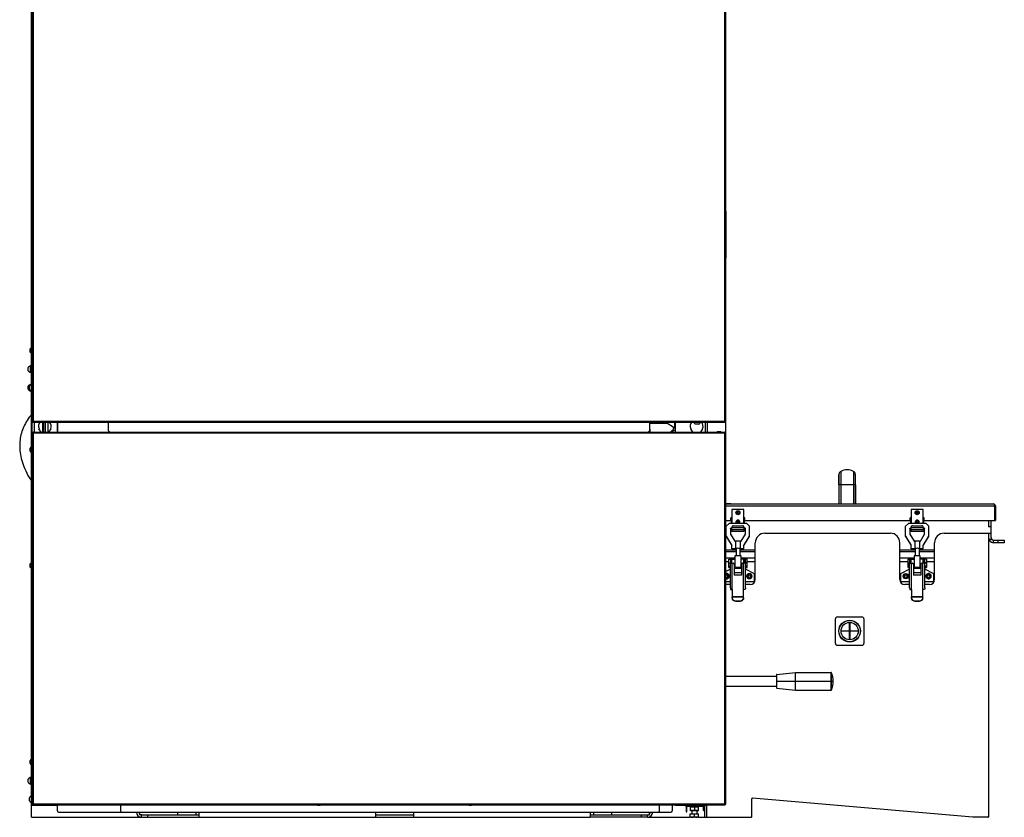
# Model space of a CAD drawing. Units: millimetres. Extents: x -1641 to 14408, y 960 to 6616.
# Drawn here: x 6621 to 8181, y 4089 to 5353 of the extents above; entities that cross this region are included whole.
import ezdxf

# ---------------------------------------------------------------- set-up
doc = ezdxf.new("R2010")
doc.units = ezdxf.units.MM
doc.header["$LTSCALE"] = 825
doc.layers.add('Grundriss', color=7, linetype='CONTINUOUS', lineweight=30)

msp = doc.modelspace()

# ---------------------------------------------------------------- linework, layer by layer
at = {"layer": 'Grundriss', "lineweight": 30}
for p, q in [((6641, 4108.3), (6641, 5909.7)), ((6642.6, 5909.7), (6642.6, 4716.9)), ((7738.4, 4716.9), (7738.4, 5909.7)), ((7740, 4716.9), (7740, 5909.7)), ((6640, 4110.9), (6640, 5550.6)), ((7740, 5049.5), (7740.5, 5049.5)), ((7740.5, 4975.3), (7740.5, 5049.5)), ((7740, 4975.3), (7740.5, 4975.3)), ((6637.7, 4826.3), (6637.7, 4831.3)), ((6638, 4804.6), (6638, 4794.1)), ((6634.7, 4796.8), (6634.7, 4801.8)), ((6640, 4802.3), (6638, 4802.3)), ((6640, 4796.3), (6638, 4796.3)), ((6639.9, 4780.9), (6639.9, 4796.3)), ((6638, 4775.1), (6638, 4774)), ((6639.9, 4775.1), (6639.9, 4769.8)), ((6639.9, 4775.1), (6639.9, 4772.8)), ((6634.7, 4767.3), (6634.7, 4772.3)), ((6636.6, 4769.8), (6636.6, 4772.3)), ((6636.6, 4767.3), (6636.6, 4769.8)), ((6638, 4765.6), (6638, 4764.6)), ((6639.9, 4769.8), (6639.9, 4766.8)), ((6639.9, 4766.8), (6639.9, 4764.6)), ((6639.9, 4766.8), (6639.9, 4764.6)), ((6642.6, 4716.9), (6641, 4716.9)), ((6642.6, 4716.9), (6642.7, 4715.3)), ((6642.6, 4716.9), (7738.4, 4716.9)), ((6642.6, 4716.3), (6642.6, 4715.3)), ((6642.6, 4716.3), (6642.7, 4716.3)), ((6642.6, 4715.3), (7738.4, 4715.3)), ((6644, 4715.3), (6644, 4699.3)), ((6651, 4711.2), (6651, 4706.7)), ((6658, 4699.3), (6658, 4715.3)), ((6658.5, 4699.3), (6658.5, 4715.3)), ((6658.9, 4699.3), (6658.9, 4715.3)), ((6661.1, 4715.3), (6661.1, 4699.3)), ((6661.5, 4699.3), (6661.5, 4715.3)), ((6662, 4699.3), (6662, 4715.3)), ((6665.9, 4715.3), (6665.9, 4699.3)), ((6681, 4715.3), (6681, 4699.3)), ((6681.1, 4699.3), (6681.1, 4715.3)), ((6762, 4701.3), (6762, 4715.3)), ((7619, 4714.7), (6762, 4714.7)), ((7619, 4715.3), (7619, 4701.3)), ((7619, 4714.4), (7646.2, 4714.4)), ((7647.8, 4713.3), (7619, 4713.3)), ((7644.8, 4715.3), (7658, 4706.6)), ((7659, 4706.8), (7659, 4715.3)), ((7660, 4699.3), (7660, 4715.3)), ((7697, 4712), (7692, 4712)), ((7707, 4715.3), (7707, 4699.3)), ((7710, 4715.3), (7710, 4699.3)), ((7738.3, 4716.2), (7738.4, 4716.3)), ((7738.3, 4715.4), (7738.3, 4716.2)), ((7738.3, 4715.3), (7738.3, 4715.4)), ((7740, 4716.9), (7738.4, 4716.9)), ((7738.4, 4715.3), (7738.4, 4716.9)), ((7738.4, 4716.4), (7738.4, 4716.9)), ((7738.4, 4716.3), (7738.4, 4716.4)), ((7738.4, 4716.3), (7738.4, 4716.3)), ((7740, 4697.9), (7740, 4716.7)), ((6641, 4697.7), (6642.6, 4697.7)), ((6642.6, 4699.3), (6642.6, 4698.3)), ((6642.6, 4699.3), (7738.4, 4699.3)), ((6642.6, 4697.7), (6642.6, 4110.9)), ((7738.4, 4697.7), (6642.6, 4697.7)), ((6655, 4699.3), (6651.7, 4704.9)), ((6670.3, 4704.9), (6667, 4699.3)), ((6762, 4701.3), (6764, 4699.3)), ((7617, 4699.3), (7619, 4701.3)), ((7619, 4704.3), (7619.4, 4704.3)), ((7619, 4701.3), (7619, 4699.3)), ((7619.4, 4704.3), (7619.4, 4699.3)), ((7651.6, 4699.3), (7653, 4700.2)), ((7653, 4700.2), (7653, 4699.3)), ((7660, 4706.8), (7658, 4706.8)), ((7687.5, 4699.3), (7684.2, 4704.9)), ((7702.8, 4704.9), (7699.5, 4699.3)), ((7726.7, 4700.2), (7731.4, 4700.2)), ((7738.4, 4698.2), (7738.4, 4699.3)), ((7738.4, 4697.7), (7740, 4697.7)), ((7738.4, 4110.9), (7738.4, 4697.7)), ((7740, 4110.9), (7740, 4697.7)), ((6637.7, 4669.3), (6637.7, 4674.3)), ((7919.1, 4633), (7919.1, 4615.8)), ((7921.8, 4637.2), (7921.8, 4615.8)), ((7942.2, 4637.2), (7942.2, 4615.8)), ((7944.9, 4633), (7944.9, 4615.8)), ((7919, 4615.8), (7919, 4631.8)), ((7945, 4615.8), (7945, 4631.8)), ((7945, 4615.8), (7919, 4615.8)), ((7919, 4615.8), (7919, 4585.8)), ((7919.1, 4615.8), (7919.1, 4585.8)), ((7921.8, 4615.8), (7921.8, 4585.8)), ((7942.2, 4615.8), (7942.2, 4585.8)), ((7944.9, 4615.8), (7944.9, 4585.8)), ((7945, 4615.8), (7945, 4585.8)), ((7748, 4585.9), (7740, 4585.9)), ((7740, 4585.8), (8164, 4585.8)), ((7740, 4582.8), (8165.5, 4582.8)), ((7768.5, 4576.8), (7749.5, 4576.8)), ((7749.5, 4576.8), (7749.5, 4554.8)), ((7768.5, 4554.8), (7768.5, 4576.8)), ((8052.5, 4576.8), (8033.5, 4576.8)), ((8033.5, 4576.8), (8033.5, 4554.8)), ((8052.5, 4554.8), (8052.5, 4576.8)), ((8167, 4582.8), (8165.5, 4582.8)), ((8165.5, 4582.8), (8165.5, 4559.3)), ((8167, 4582.8), (8167, 4559.3)), ((7740, 4559.3), (7748, 4559.3)), ((7748.5, 4563.8), (7748, 4563.8)), ((7748, 4559.3), (7748, 4563.8)), ((7748.5, 4563.8), (7748.5, 4554.8)), ((7770, 4563.8), (7769.5, 4563.8)), ((7769.5, 4554.8), (7769.5, 4563.8)), ((7770, 4559.3), (7770, 4563.8)), ((7770, 4559.3), (8032, 4559.3)), ((8032.5, 4563.8), (8032, 4563.8)), ((8032, 4559.3), (8032, 4563.8)), ((8032.5, 4563.8), (8032.5, 4554.8)), ((8054, 4563.8), (8053.5, 4563.8)), ((8053.5, 4554.8), (8053.5, 4563.8)), ((8054, 4559.3), (8054, 4563.8)), ((8054, 4559.3), (8167, 4559.3)), ((8156, 4559.3), (8156, 4549.3)), ((8160, 4532.3), (8160, 4559.3)), ((7745, 4554.8), (7740.5, 4550.3)), ((7740.5, 4534.1), (7740.5, 4550.3)), ((7773, 4554.8), (7745, 4554.8)), ((7747.2, 4546.3), (7747.2, 4537.9)), ((7769.2, 4547.8), (7748.8, 4547.8)), ((7749.5, 4547.5), (7748.8, 4547.5)), ((7749.5, 4544.8), (7749.5, 4547.8)), ((7768.5, 4544.8), (7749.5, 4544.8)), ((7749.5, 4544.8), (7749.5, 4541.8)), ((7768.5, 4541.8), (7749.5, 4541.8)), ((7751.5, 4550.9), (7766.5, 4550.9)), ((7768.5, 4547.8), (7768.5, 4544.8)), ((7769.2, 4547.5), (7768.5, 4547.5)), ((7768.5, 4544.8), (7768.5, 4541.8)), ((7770.8, 4537.9), (7770.8, 4546.3)), ((7777.5, 4550.3), (7773, 4554.8)), ((7777.5, 4534.1), (7777.5, 4550.3)), ((7801.5, 4539.3), (8000.5, 4539.3)), ((8029, 4554.8), (8024.5, 4550.3)), ((8024.5, 4534.1), (8024.5, 4550.3)), ((8057, 4554.8), (8029, 4554.8)), ((8031.2, 4546.3), (8031.2, 4537.9)), ((8053.2, 4547.8), (8032.8, 4547.8)), ((8032.8, 4547.8), (8032.8, 4547.5)), ((8033.5, 4547.5), (8032.8, 4547.5)), ((8033.5, 4544.8), (8033.5, 4547.8)), ((8052.5, 4544.8), (8033.5, 4544.8)), ((8033.5, 4544.8), (8033.5, 4541.8)), ((8052.5, 4541.8), (8033.5, 4541.8)), ((8035.5, 4550.9), (8050.5, 4550.9)), ((8052.5, 4547.8), (8052.5, 4544.8)), ((8053.2, 4547.5), (8052.5, 4547.5)), ((8052.5, 4544.8), (8052.5, 4541.8)), ((8054.8, 4537.9), (8054.8, 4546.3)), ((8061.5, 4550.3), (8057, 4554.8)), ((8061.5, 4534.1), (8061.5, 4550.3)), ((8085.5, 4539.3), (8160, 4539.3)), ((8160, 4549.3), (8156, 4549.3)), ((8156, 4539.3), (8156, 4090.3)), ((7740.5, 4534.4), (7749.5, 4520)), ((7740.5, 4534.1), (7749.5, 4519.7)), ((7747.2, 4537.9), (7754, 4527)), ((7754, 4527), (7755.2, 4527)), ((7755.2, 4527), (7755.2, 4515.1)), ((7762.8, 4527), (7764, 4527)), ((7762.8, 4527), (7762.8, 4515.1)), ((7764, 4527), (7770.8, 4537.9)), ((7768.5, 4520), (7777.5, 4534.4)), ((7768.5, 4519.7), (7777.5, 4534.1)), ((7786.5, 4466), (7786.5, 4524.3)), ((8015.5, 4466), (8015.5, 4524.3)), ((8024.5, 4534.4), (8033.5, 4520)), ((8024.5, 4534.1), (8033.5, 4519.7)), ((8031.2, 4537.9), (8038, 4527)), ((8038, 4527), (8039.2, 4527)), ((8039.2, 4527), (8039.2, 4515.1)), ((8046.8, 4527), (8048, 4527)), ((8046.8, 4527), (8046.8, 4515.1)), ((8048, 4527), (8054.8, 4537.9)), ((8052.5, 4520), (8061.5, 4534.4)), ((8052.5, 4519.7), (8061.5, 4534.1)), ((8070.5, 4466), (8070.5, 4524.3)), ((8161.4, 4529.3), (8156.6, 4529.3)), ((8164, 4528.3), (8181, 4528.3)), ((8164, 4524.3), (8164, 4528.3)), ((8181, 4524.3), (8164, 4524.3)), ((8171, 4528.3), (8171, 4524.3)), ((8181, 4528.3), (8181, 4524.3)), ((7756, 4512.6), (7740, 4512.6)), ((7756, 4509.8), (7740, 4509.8)), ((7749.5, 4514.7), (7749.5, 4520)), ((7749.5, 4515.1), (7755.2, 4515.1)), ((7749.5, 4514.7), (7755.2, 4514.7)), ((7756, 4514.6), (7756, 4503.4)), ((7762, 4514.6), (7762, 4503.4)), ((7786.5, 4512.6), (7762, 4512.6)), ((7786.5, 4509.8), (7762, 4509.8)), ((7762.8, 4515.1), (7768.5, 4515.1)), ((7762.8, 4514.7), (7768.5, 4514.7)), ((7768.5, 4514.7), (7768.5, 4520)), ((8040, 4512.6), (8015.5, 4512.6)), ((8040, 4509.8), (8015.5, 4509.8)), ((8033.5, 4514.7), (8033.5, 4520)), ((8033.5, 4515.1), (8039.2, 4515.1)), ((8033.5, 4514.7), (8039.2, 4514.7)), ((8040, 4514.6), (8040, 4503.4)), ((8046, 4514.6), (8046, 4503.4)), ((8070.5, 4512.6), (8046, 4512.6)), ((8070.5, 4509.8), (8046, 4509.8)), ((8046.8, 4515.1), (8052.5, 4515.1)), ((8046.8, 4514.7), (8052.5, 4514.7)), ((8052.5, 4514.7), (8052.5, 4520)), ((7740, 4500.3), (7754.1, 4500.3)), ((7740, 4494.7), (7744.5, 4494.7)), ((7744.5, 4498.1), (7754.1, 4498.1)), ((7744.5, 4492.6), (7744.5, 4498.1)), ((7744.5, 4492.6), (7748.5, 4492.6)), ((7744.5, 4487.1), (7744.5, 4492.6)), ((7747, 4498.1), (7747, 4492.6)), ((7748.5, 4497.4), (7747, 4497.4)), ((7747, 4492.6), (7747, 4491.1)), ((7748.5, 4492.6), (7748.5, 4497.4)), ((7748.5, 4492.6), (7748.5, 4491.9)), ((7749.5, 4491.9), (7749.5, 4498.1)), ((7763.9, 4503.4), (7754.1, 4503.4)), ((7754.1, 4503.4), (7754.1, 4486.1)), ((7763.9, 4486.1), (7763.9, 4503.4)), ((7763.9, 4500.3), (7786.5, 4500.3)), ((7773.5, 4498.1), (7763.9, 4498.1)), ((7768.5, 4491.9), (7768.5, 4498.1)), ((7769.5, 4497.4), (7771, 4497.4)), ((7769.5, 4497.4), (7769.5, 4492.6)), ((7769.5, 4492.6), (7773.5, 4492.6)), ((7769.5, 4492.6), (7769.5, 4491.9)), ((7771, 4492.6), (7771, 4498.1)), ((7771, 4492.6), (7771, 4492.5)), ((7773.5, 4492.5), (7771, 4492.5)), ((7771, 4452.7), (7771, 4492.5)), ((7773.5, 4492.6), (7773.5, 4498.1)), ((7773.5, 4494.7), (7786.5, 4494.7)), ((7773.5, 4492.6), (7773.5, 4492.5)), ((7773.5, 4485.1), (7773.5, 4492.5)), ((8015.5, 4500.3), (8038.1, 4500.3)), ((8015.5, 4494.7), (8028.5, 4494.7)), ((8028.5, 4498.1), (8038.1, 4498.1)), ((8028.5, 4492.6), (8028.5, 4498.1)), ((8028.5, 4492.6), (8032.5, 4492.6)), ((8028.5, 4492.6), (8028.5, 4492.5)), ((8028.5, 4492.5), (8031, 4492.5)), ((8028.5, 4485.1), (8028.5, 4492.5)), ((8031, 4498.1), (8031, 4492.6)), ((8032.5, 4497.4), (8031, 4497.4)), ((8031, 4492.6), (8031, 4492.5)), ((8031, 4452.7), (8031, 4492.5)), ((8032.5, 4492.6), (8032.5, 4497.4)), ((8032.5, 4492.6), (8032.5, 4491.9)), ((8033.5, 4491.9), (8033.5, 4498.1)), ((8047.9, 4503.4), (8038.1, 4503.4)), ((8038.1, 4503.4), (8038.1, 4486.1)), ((8047.9, 4486.1), (8047.9, 4503.4)), ((8047.9, 4500.3), (8070.5, 4500.3)), ((8057.5, 4498.1), (8047.9, 4498.1)), ((8052.5, 4491.9), (8052.5, 4498.1)), ((8053.5, 4497.4), (8055, 4497.4)), ((8053.5, 4497.4), (8053.5, 4492.6)), ((8053.5, 4492.6), (8057.5, 4492.6)), ((8053.5, 4492.6), (8053.5, 4491.9)), ((8055, 4491.1), (8055, 4498.1)), ((8057.5, 4492.5), (8055, 4492.5)), ((8057.5, 4498.1), (8057.5, 4492.6)), ((8057.5, 4494.7), (8070.5, 4494.7)), ((8057.5, 4492.6), (8057.5, 4492.5)), ((8057.5, 4492.5), (8057.5, 4485.1)), ((6637.7, 4485.8), (6637.7, 4490.8)), ((6639.9, 4471.9), (6639.9, 4492.4)), ((7747, 4482.3), (7740, 4478.7)), ((7744.5, 4487.1), (7747, 4487.1)), ((7744.5, 4485.1), (7744.5, 4487.1)), ((7747, 4485.1), (7744.5, 4485.1)), ((7747, 4491.9), (7751.2, 4491.9)), ((7747, 4452.7), (7747, 4491.1)), ((7750, 4450.3), (7750, 4491.9)), ((7753.2, 4489.9), (7753.2, 4472.9)), ((7753.2, 4483.9), (7764.8, 4483.9)), ((7764.3, 4484.8), (7753.7, 4484.8)), ((7753.7, 4484.1), (7764.3, 4484.1)), ((7764.8, 4489.9), (7764.8, 4472.9)), ((7771, 4491.9), (7766.8, 4491.9)), ((7768, 4450.3), (7768, 4491.9)), ((7773.5, 4487.1), (7771, 4487.1)), ((7771, 4485.1), (7773.5, 4485.1)), ((7785.2, 4475.1), (7771, 4482.3)), ((8031, 4482.3), (8016.8, 4475.1)), ((8028.5, 4487.1), (8031, 4487.1)), ((8031, 4485.1), (8028.5, 4485.1)), ((8031, 4491.9), (8035.2, 4491.9)), ((8034, 4450.3), (8034, 4491.9)), ((8037.2, 4489.9), (8037.2, 4472.9)), ((8037.2, 4483.9), (8048.8, 4483.9)), ((8048.3, 4484.8), (8037.7, 4484.8)), ((8037.7, 4484.1), (8048.3, 4484.1)), ((8048.8, 4489.9), (8048.8, 4472.9)), ((8055, 4491.9), (8050.8, 4491.9)), ((8052, 4450.3), (8052, 4491.9)), ((8055, 4452.7), (8055, 4491.1)), ((8057.5, 4487.1), (8055, 4487.1)), ((8055, 4485.1), (8057.5, 4485.1)), ((8069.2, 4475.1), (8055, 4482.3)), ((7740, 4473), (7741, 4473.6)), ((7741, 4469), (7740, 4469.6)), ((7740, 4463.1), (7747, 4463.1)), ((7764.8, 4476.7), (7753.2, 4476.7)), ((7764.8, 4472.9), (7753.2, 4472.9)), ((7771, 4463.1), (7785.2, 4463.1)), ((7785.2, 4463.1), (7785.2, 4475.1)), ((8016.8, 4475.1), (8016.8, 4463.1)), ((8016.8, 4463.1), (8031, 4463.1)), ((8048.8, 4476.7), (8037.2, 4476.7)), ((8048.8, 4472.9), (8037.2, 4472.9)), ((8055, 4463.1), (8069.2, 4463.1)), ((8059, 4472.5), (8061, 4473.6)), ((8059, 4470.1), (8059, 4472.5)), ((8061, 4469), (8059, 4470.1)), ((8061, 4473.6), (8063, 4472.5)), ((8063, 4470.1), (8061, 4469)), ((8063, 4472.5), (8063, 4470.1)), ((8069.2, 4463.1), (8069.2, 4475.1)), ((7747, 4458), (7740, 4458)), ((7747.4, 4450.3), (7750, 4450.3)), ((7750, 4450.3), (7750, 4438.3)), ((7770.6, 4450.3), (7768, 4450.3)), ((7768, 4438.3), (7768, 4450.3)), ((7778.5, 4458), (7771, 4458)), ((8031, 4458), (8023.5, 4458)), ((8031.4, 4450.3), (8034, 4450.3)), ((8034, 4450.3), (8034, 4438.3)), ((8054.6, 4450.3), (8052, 4450.3)), ((8052, 4438.3), (8052, 4450.3)), ((8062.5, 4458), (8055, 4458)), ((7768, 4438.3), (7750, 4438.3)), ((7750, 4437.3), (7750, 4438.3)), ((7768, 4437.9), (7750, 4437.9)), ((7755.5, 4432), (7762.5, 4432)), ((7755.5, 4432), (7755.5, 4431.6)), ((7755.5, 4431.6), (7762.5, 4431.6)), ((7762.5, 4432), (7762.5, 4431.6)), ((7768, 4437.3), (7768, 4438.3)), ((8052, 4438.3), (8034, 4438.3)), ((8034, 4437.3), (8034, 4438.3)), ((8052, 4437.9), (8034, 4437.9)), ((8039.5, 4432), (8046.5, 4432)), ((8039.5, 4432), (8039.5, 4431.6)), ((8039.5, 4431.6), (8046.5, 4431.6)), ((8046.5, 4432), (8046.5, 4431.6)), ((8052, 4437.3), (8052, 4438.3)), ((7913.5, 4364.8), (7913.5, 4403.8)), ((7916.5, 4406.8), (7955.5, 4406.8)), ((7935.8, 4401.1), (7935.8, 4401.5)), ((7936.2, 4401.5), (7936.2, 4401.1)), ((7958.5, 4403.8), (7958.5, 4364.8)), ((7918.8, 4384.6), (7919.2, 4384.6)), ((7919.2, 4384.1), (7918.8, 4384.1)), ((7922.4, 4384.6), (7935.8, 4384.6)), ((7935.8, 4384.1), (7922.4, 4384.1)), ((7935.8, 4384.6), (7935.8, 4397.9)), ((7935.8, 4370.7), (7935.8, 4384.1)), ((7936.2, 4397.9), (7936.2, 4384.6)), ((7936.2, 4384.6), (7949.6, 4384.6)), ((7949.6, 4384.1), (7936.2, 4384.1)), ((7936.2, 4384.1), (7936.2, 4370.7)), ((7952.8, 4384.6), (7953.2, 4384.6)), ((7953.2, 4384.1), (7952.8, 4384.1)), ((7916.5, 4361.8), (7955.5, 4361.8)), ((7935.8, 4367.1), (7935.8, 4367.5)), ((7936.2, 4367.5), (7936.2, 4367.1)), ((7740, 4312.8), (7820.1, 4312.8)), ((7820.1, 4315.1), (7820.1, 4294.5)), ((7820.6, 4315.6), (7850.1, 4318.8)), ((7820.6, 4294), (7820.6, 4315.6)), ((7850.1, 4318.8), (7906.6, 4318.8)), ((7850.1, 4290.8), (7850.1, 4318.8)), ((7906.6, 4290.8), (7906.6, 4318.8)), ((7907.3, 4291.3), (7907.3, 4318.3)), ((7740, 4296.8), (7820.1, 4296.8)), ((7820.1, 4304.8), (7910.1, 4304.8)), ((7820.6, 4294), (7850.1, 4290.8)), ((7850.1, 4290.8), (7906.6, 4290.8)), ((6637.7, 4174.3), (6637.7, 4179.3)), ((6634.7, 4144.8), (6634.7, 4149.8)), ((6638, 4152.6), (6638, 4142.1)), ((6640, 4150.3), (6638, 4150.3)), ((6640, 4144.3), (6638, 4144.3)), ((6636.6, 4117.8), (6636.6, 4120.3)), ((6639.9, 4123.1), (6639.9, 4117.8)), ((6639.9, 4123.1), (6639.9, 4120.8)), ((7781, 4090.3), (7781, 4118.8)), ((8131, 4089.3), (7782.1, 4119.8)), ((6636.6, 4115.3), (6636.6, 4117.8)), ((6639.9, 4117.8), (6639.9, 4114.8)), ((6639.9, 4114.8), (6639.9, 4112.6)), ((6639.9, 4114.8), (6639.9, 4112.6)), ((6642.6, 4110.9), (6640, 4110.9)), ((6640, 4089.3), (6640, 4110.9)), ((6641, 4108.3), (6681, 4108.3)), ((6642.6, 4110.9), (7738.4, 4110.9)), ((6642.6, 4110.9), (6642.7, 4110.4)), ((6642.6, 4110.3), (6642.7, 4110.3)), ((6642.6, 4110.3), (6642.6, 4109.3)), ((6642.6, 4109.3), (7738.4, 4109.3)), ((6642.7, 4110.4), (6642.7, 4110.3)), ((6642.7, 4110.3), (6642.8, 4109.3)), ((6644, 4109.3), (6644, 4108.3)), ((6681, 4109.3), (6681, 4108.3)), ((6681.1, 4099.8), (6681.1, 4109.3)), ((6781, 4109.3), (6781, 4099.8)), ((7635, 4099.8), (7635, 4109.3)), ((7655, 4109.3), (7655, 4099.8)), ((7660, 4108.3), (7660, 4109.3)), ((7660, 4108.3), (7710, 4108.3)), ((7677, 4106.5), (7677, 4097.8)), ((7677, 4105.8), (7678, 4105.8)), ((7706, 4106.3), (7678, 4106.3)), ((7678, 4097.8), (7678, 4106.3)), ((7684.4, 4106.3), (7683.5, 4106.1)), ((7683.5, 4106.1), (7683.5, 4100)), ((7690, 4105.8), (7690, 4100.3)), ((7695, 4108.3), (7695, 4106.3)), ((7695.7, 4106.3), (7696.5, 4106.1)), ((7696.5, 4100), (7696.5, 4106.1)), ((7700, 4106.3), (7700, 4108.3)), ((7704.5, 4100.3), (7704.5, 4106.3)), ((7704.5, 4104.3), (7705.5, 4104.3)), ((7705.5, 4106.3), (7705.5, 4100.3)), ((7706, 4108.3), (7706, 4089.3)), ((7707, 4109.3), (7707, 4108.3)), ((7709, 4108.3), (7709, 4089.3)), ((7710, 4109.3), (7710, 4108.3)), ((7738.3, 4109.3), (7738.4, 4110.2)), ((7740, 4110.9), (7738.4, 4110.9)), ((7738.4, 4109.3), (7738.4, 4110.9)), ((7738.4, 4110.4), (7738.4, 4110.9)), ((7738.4, 4110.3), (7738.4, 4110.4)), ((7738.4, 4110.3), (7738.4, 4110.3)), ((7738.4, 4110.2), (7738.4, 4110.3)), ((6640, 4089.3), (6814, 4089.3)), ((6683.6, 4097.3), (6783.5, 4097.3)), ((6783.5, 4097.3), (7652.5, 4097.3)), ((6811, 4097.3), (6811, 4093.3)), ((6814, 4093.3), (6811, 4093.3)), ((6814, 4093.3), (6905, 4093.3)), ((6814, 4089.3), (6814, 4093.3)), ((6814, 4089.3), (6905, 4089.3)), ((6824, 4089.3), (6824, 4093.3)), ((6871, 4097.3), (6871, 4093.3)), ((6900, 4097.3), (6900, 4093.3)), ((6905, 4097.3), (6905, 4089.3)), ((6905, 4089.3), (7525, 4089.3)), ((7185, 4097.3), (7185, 4089.3)), ((7185, 4093.3), (7245, 4093.3)), ((7245, 4097.3), (7245, 4089.3)), ((7525, 4097.3), (7525, 4089.3)), ((7525, 4093.3), (7616, 4093.3)), ((7616, 4089.3), (7525, 4089.3)), ((7530, 4097.3), (7530, 4093.3)), ((7559, 4093.3), (7559, 4097.3)), ((7606, 4089.3), (7606, 4093.3)), ((7616, 4093.3), (7619, 4093.3)), ((7616, 4089.3), (7616, 4093.3)), ((7616, 4089.3), (7683.5, 4089.3)), ((7619, 4093.3), (7619, 4097.3)), ((7677, 4097.8), (7678, 4097.8)), ((7684.4, 4099.8), (7683.5, 4100)), ((7683.5, 4094.6), (7696.5, 4094.6)), ((7683.5, 4089.3), (7683.5, 4094.6)), ((7696.5, 4089.3), (7683.5, 4089.3)), ((7695.7, 4099.8), (7684.4, 4099.8)), ((7686, 4099.8), (7686, 4094.6)), ((7690, 4089.9), (7690, 4094.6)), ((7694, 4099.8), (7694, 4094.6)), ((7695.7, 4099.8), (7696.5, 4100)), ((7696.5, 4089.3), (7696.5, 4094.6)), ((7696.5, 4089.3), (7706, 4089.3)), ((7704.5, 4100.3), (7705.5, 4100.3)), ((7706, 4089.3), (7780, 4089.3)), ((8155, 4089.3), (8131, 4089.3))]:
    msp.add_line(p, q, dxfattribs=at)
msp.add_lwpolyline([(6640, 4727.6), (6638.3, 4725.4), (6636.4, 4723), (6634.7, 4720.6), (6633, 4718.1), (6631.5, 4715.7), (6630.1, 4713.2), (6628.8, 4710.7), (6627.7, 4708.2), (6626.6, 4705.6), (6625.6, 4703.1), (6624.7, 4700.5), (6623.9, 4697.9), (6623.2, 4695.2), (6622.6, 4692.5), (6622.1, 4689.8), (6621.7, 4687.1), (6621.4, 4684.4), (6621.2, 4681.6), (6621.2, 4678.7), (6621.2, 4675.9), (6621.3, 4673), (6621.5, 4670), (6621.9, 4667.1), (6622.3, 4664), (6622.9, 4661), (6623.6, 4657.8), (6624.4, 4654.7), (6625.4, 4651.4), (6626.5, 4648.2), (6627.8, 4644.8), (6629.2, 4641.5), (6630.7, 4638), (6632.4, 4634.6), (6634.3, 4631), (6636.4, 4627.5), (6638.6, 4623.8), (6640, 4621.7)], dxfattribs=at)
for centre, radius in [((7759, 4571.8), 3.25), ((7759, 4571.8), 2.45), ((7759, 4571.8), 0.8), ((8043, 4571.8), 3.25), ((8043, 4571.8), 2.45), ((8043, 4571.8), 0.8), ((7759, 4556.8), 0.8), ((8043, 4556.8), 0.8), ((7777, 4471.3), 3.85), ((7777, 4471.3), 2.31), ((7777, 4471.3), 2.01), ((8025, 4471.3), 4.25), ((8025, 4471.3), 3.85), ((8025, 4471.3), 2.31), ((8025, 4471.3), 2.01), ((8061, 4471.3), 3.85), ((8061, 4471.3), 2.31), ((7936, 4384.3), 17.2), ((7936, 4384.3), 16.9), ((7936, 4384.3), 13.7)]:
    msp.add_circle(centre, radius, dxfattribs=at)
for centre, radius, start, end in [((6642.6, 4828.8), 5.48, 118.1311, 152.8678), ((6642.6, 4828.8), 5.48, 207.1326, 241.8694), ((6639.6, 4799.3), 5.48, 106.7397, 152.8678), ((6639.6, 4799.3), 5.48, 207.1326, 253.2608), ((6642.6, 4799.3), 5.48, 118.1312, 146.7722), ((6642.6, 4799.3), 5.48, 213.2282, 240.6815), ((6639.6, 4769.8), 5.48, 106.7397, 152.8678), ((6641.5, 4769.8), 5.48, 106.7397, 152.8678), ((6641.5, 4769.8), 5.48, 106.7397, 107.1087), ((6641.5, 4769.8), 5.48, 106.7397, 106.7925), ((6641.5, 4769.8), 5.48, 106.7397, 106.7925), ((6639.6, 4769.8), 5.48, 207.1326, 253.2608), ((6641.5, 4769.8), 5.48, 207.1326, 253.2608), ((6641.5, 4769.8), 5.48, 252.8914, 253.2608), ((6641.5, 4769.8), 5.48, 253.2076, 253.2608), ((6641.5, 4769.8), 5.48, 253.2076, 253.2608), ((6642.6, 4716.9), 1.6, 180.0002, 270.0002), ((6642.6, 4716.9), 0.6, 180.0002, 270.0002), ((6658.7, 4708.9), 8, 127.2914, 210.0002), ((6663.3, 4708.9), 8, 330.0002, 52.7088), ((7691.2, 4708.9), 8, 127.2872, 210.0002), ((7694.5, 4716.9), 5.48, 196.7397, 242.8678), ((7694.5, 4716.9), 5.48, 297.1326, 343.2608), ((7695.8, 4708.9), 8, 330.0002, 52.7113), ((7738.4, 4716.9), 1.6, 270.0002, 0.0002), ((7738.4, 4716.9), 0.6, 270.0002, 0.0002), ((6642.6, 4697.7), 1.6, 90.0002, 180.0002), ((6642.6, 4697.7), 0.6, 90.0002, 180.0002), ((6656.4, 4697.8), 13.8, 177.5108, 177.9569), ((6657.5, 4697.8), 14.9, 177.9552, 178.2852), ((6659.8, 4697.7), 17.2, 178.3066, 180.0233), ((7726.7, 4699.3), 0.9, 90.0002, 180.0002), ((7731.4, 4699.3), 0.9, 0.0002, 90.0002), ((7738.4, 4697.7), 1.6, 0.0002, 90.0002), ((7724.3, 4697.8), 14.1, 2.0481, 2.2751), ((7723.3, 4697.8), 15.1, 1.5723, 2.0457), ((7738.4, 4697.7), 0.6, 0.0002, 90.0002), ((7721.1, 4697.7), 17.3, 359.9823, 1.5576), ((7738, 4697.3), 1, 23.6253, 66.4261), ((6642.6, 4671.8), 5.48, 118.1312, 152.8678), ((6642.6, 4671.8), 5.48, 207.1326, 241.8693), ((7932, 4631.8), 13, 174.7733, 182.2071), ((7924.4, 4632.5), 5.33, 118.9122, 174.7733), ((7932, 4618.7), 21.1, 61.0878, 118.9122), ((7939.6, 4632.5), 5.33, 5.2267, 61.0878), ((7932, 4631.8), 13, 357.7929, 5.2267), ((8164, 4582.8), 3, 0, 90), ((7759, 4556.8), 3.25, 320.6419, 219.3581), ((7759, 4556.8), 2.45, 302.4755, 237.5245), ((8043, 4556.8), 3.25, 320.6419, 219.3581), ((8043, 4556.8), 2.45, 302.4755, 237.5245), ((7748.7, 4546), 1.49, 161.9131, 170.8246), ((7769.3, 4546), 1.49, 9.1754, 18.0869), ((7801.5, 4524.3), 15, 90, 180), ((8000.5, 4524.3), 15, 0, 90), ((8053.3, 4546), 1.49, 9.1754, 18.0869), ((8085.5, 4524.3), 15, 90, 180), ((8164, 4532.3), 8, 180, 270), ((8164, 4532.3), 4, 180, 270), ((6642.6, 4488.3), 5.48, 118.1312, 152.8678), ((6642.6, 4488.3), 5.48, 207.1326, 240.6816), ((7751.2, 4489.9), 2, 0, 90), ((7759, 4481.3), 2.75, 73.2078, 106.7922), ((7766.8, 4489.9), 2, 90, 180), ((8035.2, 4489.9), 2, 0, 90), ((8043, 4481.3), 2.75, 73.2078, 106.7922), ((8050.8, 4489.9), 2, 90, 180), ((7741, 4471.3), 4.25, 256.482, 103.5172), ((7741, 4471.3), 3.85, 255.0438, 104.9547), ((7741, 4471.3), 2.31, 90, 115.4758), ((7741, 4471.3), 2.31, 244.5246, 270), ((7741, 4471.3), 2.31, 270, 90), ((7741, 4471.3), 2.01, 270.003, 89.997), ((7777, 4471.3), 4.25, 90, 270), ((7777, 4471.3), 4.25, 270, 90), ((7778.5, 4466), 8, 270, 360), ((8023.5, 4466), 8, 180, 270), ((8061, 4471.3), 4.25, 79.7328, 280.249), ((8061, 4471.3), 4.25, 280.249, 79.7328), ((8062.5, 4466), 8, 270, 360), ((7755.1, 4437.3), 5.12, 180.0049, 184.3426), ((7762.9, 4437.3), 5.12, 355.6574, 359.9951), ((8039.1, 4437.3), 5.12, 180.0049, 184.3426), ((8046.9, 4437.3), 5.12, 355.6574, 359.9951), ((7916.5, 4403.8), 3, 90, 180), ((7955.5, 4403.8), 3, 0, 90), ((7916.5, 4364.8), 3, 180, 270), ((7955.5, 4364.8), 3, 270, 360), ((7820.6, 4315.1), 0.5, 94.0856, 180), ((7906.6, 4318), 0.821, 23.2795, 90), ((7875.9, 4304.8), 34.2, 336.7205, 23.2795), ((7820.6, 4294.5), 0.5, 180, 265.9144), ((7906.6, 4291.6), 0.821, 270, 336.7205), ((6642.6, 4176.8), 5.48, 118.1311, 152.8678), ((6642.6, 4176.8), 5.48, 207.1326, 241.8694), ((6639.6, 4147.3), 5.48, 106.7397, 152.8678), ((6639.6, 4147.3), 5.48, 207.1326, 253.2608), ((6641.5, 4117.8), 5.48, 106.7397, 152.8678), ((6641.5, 4117.8), 5.48, 106.7397, 107.1087), ((6641.5, 4117.8), 5.48, 106.7397, 106.7925), ((6641.6, 4117.8), 5.48, 106.7397, 106.7925), ((7782, 4118.8), 1, 85, 180), ((6641.5, 4117.8), 5.48, 207.1326, 253.2608), ((6641.5, 4117.8), 5.48, 252.8914, 253.2608), ((6641.5, 4117.8), 5.48, 253.2076, 253.2608), ((6641.6, 4117.8), 5.48, 253.2076, 253.2608), ((6642.6, 4110.9), 1.6, 180.0002, 270.0002), ((6642.6, 4110.9), 0.6, 180.0002, 270.0002), ((7095, 4116.3), 8, 241.0744, 298.9301), ((7095, 4116.3), 7.6, 247.2411, 292.7582), ((7335, 4116.3), 8, 241.0744, 298.9301), ((7335, 4116.3), 7.6, 247.2411, 292.7582), ((7678, 4109.3), 3, 199.4815, 270.0002), ((7738.4, 4110.9), 1.6, 270.0002, 0.0002), ((7738.4, 4110.9), 0.6, 270.0002, 0.0002), ((6683.6, 4099.8), 2.5, 180.0002, 270.0002), ((6783.5, 4099.8), 2.5, 180.0002, 270.0002), ((6814, 4097.3), 8, 180, 270), ((6814, 4097.3), 4, 180, 221.3959), ((7616, 4097.3), 8, 270, 360), ((7616, 4097.3), 4, 318.6041, 360), ((7632.5, 4099.8), 2.5, 270.0002, 0.0002), ((7652.5, 4099.8), 2.5, 270.0002, 0.0002), ((7780, 4090.3), 1, 270, 360), ((8131, 4090.3), 1, 265, 270), ((8155, 4090.3), 1, 270, 360)]:
    msp.add_arc(centre, radius, start, end, dxfattribs=at)
for points, knots in [([(6642.7, 4699.3), (6642.7, 4699.3), (6642.7, 4699.2), (6642.7, 4699), (6642.6, 4698.7), (6642.6, 4698.5), (6642.6, 4698.4)], [0, 0, 0, 0, 0.098663, 0.306559, 0.613588, 1, 1, 1, 1]), ([(6642.7, 4699.3), (6642.7, 4699.3), (6642.7, 4699.3), (6642.7, 4699.3), (6642.7, 4699.3)], [0, 0, 0, 0, 0.470925, 1, 1, 1, 1]), ([(7653, 4700.2), (7653.6, 4700.7), (7654.9, 4701.8), (7656.9, 4703.7), (7658, 4705.6), (7658, 4706.8)], [0, 0, 0, 0, 0.298978, 0.572778, 1, 1, 1, 1]), ([(7653, 4700.2), (7653.6, 4700.5), (7656, 4701.5), (7658.4, 4702.5), (7660, 4703.5)], [0, 0, 0, 0, 0.270854, 1, 1, 1, 1]), ([(7738.4, 4698.4), (7738.4, 4698.5), (7738.4, 4698.7), (7738.4, 4699), (7738.3, 4699.2), (7738.3, 4699.3), (7738.3, 4699.3)], [0, 0, 0, 0, 0.386336, 0.694565, 0.902958, 1, 1, 1, 1]), ([(7738.3, 4699.3), (7738.3, 4699.3), (7738.3, 4699.3), (7738.3, 4699.3), (7738.3, 4699.3)], [0, 0, 0, 0, 0.525201, 1, 1, 1, 1]), ([(8164, 4585.8), (8164.3, 4585.8), (8164.8, 4584.9), (8165, 4584.2), (8165.2, 4583.7)], [0, 0, 0, 0, 0.338926, 1, 1, 1, 1]), ([(7747.2, 4546.3), (7747.2, 4546.7), (7747.6, 4547.5), (7748.4, 4547.8), (7748.8, 4547.8)], [0, 0, 0, 0, 0.498678, 1, 1, 1, 1]), ([(7748.8, 4547.5), (7748.4, 4547.5), (7747.8, 4547.3), (7747.4, 4546.8), (7747.3, 4546.5)], [0, 0, 0, 0, 0.501044, 1, 1, 1, 1]), ([(7751.5, 4550.9), (7751, 4550.9), (7749.9, 4550.6), (7749.5, 4549.5), (7749.5, 4549)], [0, 0, 0, 0, 0.506126, 1, 1, 1, 1]), ([(7768.5, 4549), (7768.5, 4549.5), (7768.1, 4550.6), (7767, 4550.9), (7766.5, 4550.9)], [0, 0, 0, 0, 0.493874, 1, 1, 1, 1]), ([(7769.2, 4547.8), (7769.6, 4547.8), (7770.4, 4547.5), (7770.8, 4546.7), (7770.8, 4546.3)], [0, 0, 0, 0, 0.501322, 1, 1, 1, 1]), ([(7770.7, 4546.5), (7770.6, 4546.8), (7770.2, 4547.3), (7769.6, 4547.5), (7769.2, 4547.5)], [0, 0, 0, 0, 0.498956, 1, 1, 1, 1]), ([(8031.2, 4546.3), (8031.2, 4546.7), (8031.6, 4547.5), (8032.4, 4547.8), (8032.8, 4547.8)], [0, 0, 0, 0, 0.498678, 1, 1, 1, 1]), ([(8032.8, 4547.5), (8032.4, 4547.5), (8031.7, 4547.2), (8031.3, 4546.6), (8031.3, 4546.2)], [0, 0, 0, 0, 0.501132, 1, 1, 1, 1]), ([(8035.5, 4550.9), (8035, 4550.9), (8033.9, 4550.6), (8033.5, 4549.5), (8033.5, 4549)], [0, 0, 0, 0, 0.506126, 1, 1, 1, 1]), ([(8052.5, 4549), (8052.5, 4549.5), (8052.1, 4550.6), (8051, 4550.9), (8050.5, 4550.9)], [0, 0, 0, 0, 0.493874, 1, 1, 1, 1]), ([(8053.2, 4547.8), (8053.6, 4547.8), (8054.4, 4547.5), (8054.8, 4546.7), (8054.8, 4546.3)], [0, 0, 0, 0, 0.501322, 1, 1, 1, 1]), ([(8054.7, 4546.5), (8054.6, 4546.8), (8054.2, 4547.3), (8053.6, 4547.5), (8053.2, 4547.5)], [0, 0, 0, 0, 0.498956, 1, 1, 1, 1]), ([(7755.2, 4527), (7755.7, 4527.1), (7757, 4527.2), (7759, 4527.3), (7761, 4527.2), (7762.3, 4527.1), (7762.8, 4527)], [0, 0, 0, 0, 0.192926, 0.5, 0.807074, 1, 1, 1, 1]), ([(8039.2, 4527), (8039.7, 4527.1), (8041, 4527.2), (8043, 4527.3), (8045, 4527.2), (8046.3, 4527.1), (8046.8, 4527)], [0, 0, 0, 0, 0.192926, 0.5, 0.807074, 1, 1, 1, 1]), ([(7756, 4515.2), (7755.9, 4515.2), (7755.6, 4515.2), (7755.4, 4515.1), (7755.2, 4515.1)], [0, 0, 0, 0, 0.311464, 1, 1, 1, 1]), ([(7755.2, 4514.7), (7755.2, 4514.7), (7755.5, 4514.7), (7755.8, 4514.6), (7756, 4514.6)], [0, 0, 0, 0, 0.186772, 1, 1, 1, 1]), ([(7762.8, 4515.1), (7762.8, 4515.1), (7762.5, 4515.1), (7762.2, 4515.2), (7762, 4515.2)], [0, 0, 0, 0, 0.186772, 1, 1, 1, 1]), ([(7762, 4514.6), (7762.1, 4514.6), (7762.4, 4514.6), (7762.6, 4514.7), (7762.8, 4514.7)], [0, 0, 0, 0, 0.311464, 1, 1, 1, 1]), ([(8040, 4515.2), (8039.9, 4515.2), (8039.6, 4515.2), (8039.4, 4515.1), (8039.2, 4515.1)], [0, 0, 0, 0, 0.311464, 1, 1, 1, 1]), ([(8039.2, 4514.7), (8039.2, 4514.7), (8039.5, 4514.7), (8039.8, 4514.6), (8040, 4514.6)], [0, 0, 0, 0, 0.186772, 1, 1, 1, 1]), ([(8046.8, 4515.1), (8046.8, 4515.1), (8046.5, 4515.1), (8046.2, 4515.2), (8046, 4515.2)], [0, 0, 0, 0, 0.186772, 1, 1, 1, 1]), ([(8046, 4514.6), (8046.1, 4514.6), (8046.4, 4514.6), (8046.6, 4514.7), (8046.8, 4514.7)], [0, 0, 0, 0, 0.311464, 1, 1, 1, 1]), ([(7744.5, 4485.1), (7744.5, 4485), (7744.8, 4485), (7745.2, 4484.9), (7746.1, 4484.8), (7746.7, 4484.8), (7747, 4484.7)], [0, 0, 0, 0, 0.076065, 0.275927, 0.590759, 1, 1, 1, 1]), ([(7773.5, 4485.1), (7773.5, 4485), (7773.2, 4485), (7772.8, 4484.9), (7771.9, 4484.8), (7771.3, 4484.8), (7771, 4484.7)], [0, 0, 0, 0, 0.076065, 0.275927, 0.590759, 1, 1, 1, 1]), ([(8028.5, 4485.1), (8028.5, 4485), (8028.8, 4485), (8029.2, 4484.9), (8030.1, 4484.8), (8030.7, 4484.8), (8031, 4484.7)], [0, 0, 0, 0, 0.076065, 0.275927, 0.590759, 1, 1, 1, 1]), ([(8057.5, 4485.1), (8057.5, 4485), (8057.2, 4485), (8056.8, 4484.9), (8055.9, 4484.8), (8055.3, 4484.8), (8055, 4484.7)], [0, 0, 0, 0, 0.076065, 0.275927, 0.590759, 1, 1, 1, 1]), ([(7747, 4452.7), (7747, 4452.5), (7747, 4451.7), (7747.2, 4450.9), (7747.4, 4450.3)], [0, 0, 0, 0, 0.269324, 1, 1, 1, 1]), ([(7771, 4452.7), (7771, 4452.5), (7771, 4451.7), (7770.8, 4450.9), (7770.6, 4450.3)], [0, 0, 0, 0, 0.269324, 1, 1, 1, 1]), ([(8031, 4452.7), (8031, 4452.5), (8031, 4451.7), (8031.2, 4450.9), (8031.4, 4450.3)], [0, 0, 0, 0, 0.269324, 1, 1, 1, 1]), ([(8055, 4452.7), (8055, 4452.5), (8055, 4451.7), (8054.8, 4450.9), (8054.6, 4450.3)], [0, 0, 0, 0, 0.269324, 1, 1, 1, 1]), ([(7755.5, 4431.6), (7754.1, 4431.6), (7751.2, 4432.7), (7750, 4435.6), (7750, 4436.9)], [0, 0, 0, 0, 0.506127, 1, 1, 1, 1]), ([(7750, 4436.9), (7750.1, 4435.6), (7751.4, 4433), (7754.2, 4432), (7755.5, 4432)], [0, 0, 0, 0, 0.494151, 1, 1, 1, 1]), ([(7768, 4436.9), (7768, 4435.6), (7766.8, 4432.7), (7763.9, 4431.6), (7762.5, 4431.6)], [0, 0, 0, 0, 0.493873, 1, 1, 1, 1]), ([(7762.5, 4432), (7763.8, 4432), (7766.6, 4433), (7767.9, 4435.6), (7768, 4436.9)], [0, 0, 0, 0, 0.505849, 1, 1, 1, 1]), ([(8039.5, 4431.6), (8038.1, 4431.6), (8035.2, 4432.7), (8034, 4435.6), (8034, 4436.9)], [0, 0, 0, 0, 0.506127, 1, 1, 1, 1]), ([(8034, 4436.9), (8034.1, 4435.6), (8035.4, 4433), (8038.2, 4432), (8039.5, 4432)], [0, 0, 0, 0, 0.494151, 1, 1, 1, 1]), ([(8052, 4436.9), (8052, 4435.6), (8050.8, 4432.7), (8047.9, 4431.6), (8046.5, 4431.6)], [0, 0, 0, 0, 0.493873, 1, 1, 1, 1]), ([(8046.5, 4432), (8047.8, 4432), (8050.6, 4433), (8051.9, 4435.6), (8052, 4436.9)], [0, 0, 0, 0, 0.505849, 1, 1, 1, 1])]:
    msp.add_open_spline(points, degree=3, knots=knots, dxfattribs=at)
for points in [[(8165.2, 4583.7), (8165.3, 4583.4), (8165.4, 4583.1), (8165.5, 4582.8)], [(8165.2, 4583.7), (8165.4, 4583.4), (8165.5, 4583.1), (8165.5, 4582.8)], [(7762, 4515.2), (7761, 4515.4), (7759, 4515.4), (7757, 4515.4), (7756, 4515.2)], [(8046, 4515.2), (8045, 4515.4), (8043, 4515.4), (8041, 4515.4), (8040, 4515.2)], [(7754, 4485.4), (7754, 4485.2), (7753.8, 4485), (7753.7, 4484.8)], [(7753.7, 4484.1), (7753.9, 4484.3), (7754, 4484.6), (7754.1, 4484.8)], [(7754.1, 4486.1), (7754.1, 4485.9), (7754.1, 4485.7), (7754, 4485.4)], [(7764, 4485.4), (7763.9, 4485.7), (7763.9, 4485.9), (7763.9, 4486.1)], [(7763.9, 4484.8), (7764, 4484.6), (7764.1, 4484.3), (7764.3, 4484.1)], [(7764.3, 4484.8), (7764.2, 4485), (7764, 4485.2), (7764, 4485.4)], [(8038, 4485.4), (8038, 4485.2), (8037.8, 4485), (8037.7, 4484.8)], [(8037.7, 4484.1), (8037.9, 4484.3), (8038, 4484.6), (8038.1, 4484.8)], [(8038.1, 4486.1), (8038.1, 4485.9), (8038.1, 4485.7), (8038, 4485.4)], [(8048, 4485.4), (8047.9, 4485.7), (8047.9, 4485.9), (8047.9, 4486.1)], [(8047.9, 4484.8), (8048, 4484.6), (8048.1, 4484.3), (8048.3, 4484.1)], [(8048.3, 4484.8), (8048.2, 4485), (8048, 4485.2), (8048, 4485.4)], [(7740.1, 4473.1), (7740.4, 4473.2), (7740.7, 4473.3), (7741, 4473.3)], [(7741, 4469.3), (7740.7, 4469.3), (7740.4, 4469.4), (7740.1, 4469.5)], [(8059, 4471.4), (8059, 4472), (8059.4, 4472.7), (8059.9, 4473)], [(8059.9, 4469.6), (8059.4, 4469.9), (8059, 4470.6), (8059, 4471.2)], [(8060.1, 4473.1), (8060.4, 4473.2), (8060.7, 4473.3), (8061, 4473.3)], [(8061, 4469.3), (8060.7, 4469.3), (8060.4, 4469.4), (8060.1, 4469.5)], [(8061, 4473.3), (8061.3, 4473.3), (8061.6, 4473.2), (8061.9, 4473.1)], [(8061.9, 4469.5), (8061.6, 4469.4), (8061.3, 4469.3), (8061, 4469.3)], [(8062.1, 4473), (8062.6, 4472.7), (8063, 4472), (8063, 4471.4)], [(8063, 4471.2), (8063, 4470.6), (8062.6, 4469.9), (8062.1, 4469.6)], [(7683.5, 4105.8), (7684.6, 4106), (7686.8, 4106.2), (7688.9, 4106), (7690, 4105.8)], [(7690, 4105.8), (7691.1, 4106), (7693.3, 4106.2), (7695.4, 4106), (7696.5, 4105.8)], [(7690, 4100.3), (7688.9, 4100.1), (7686.8, 4099.9), (7684.6, 4100.1), (7683.5, 4100.3)], [(7683.5, 4089.9), (7684.5, 4089.5), (7685.7, 4089.3), (7686.8, 4089.3)], [(7686.8, 4089.3), (7687.9, 4089.3), (7689, 4089.5), (7690, 4089.9)], [(7696.5, 4100.3), (7695.4, 4100.1), (7693.3, 4099.9), (7691.1, 4100.1), (7690, 4100.3)], [(7690, 4089.9), (7691, 4089.5), (7692.2, 4089.3), (7693.3, 4089.3)], [(7693.3, 4089.3), (7694.4, 4089.3), (7695.5, 4089.5), (7696.5, 4089.9)]]:
    msp.add_open_spline(points, degree=3, dxfattribs=at)

doc.saveas('drawing.dxf')
